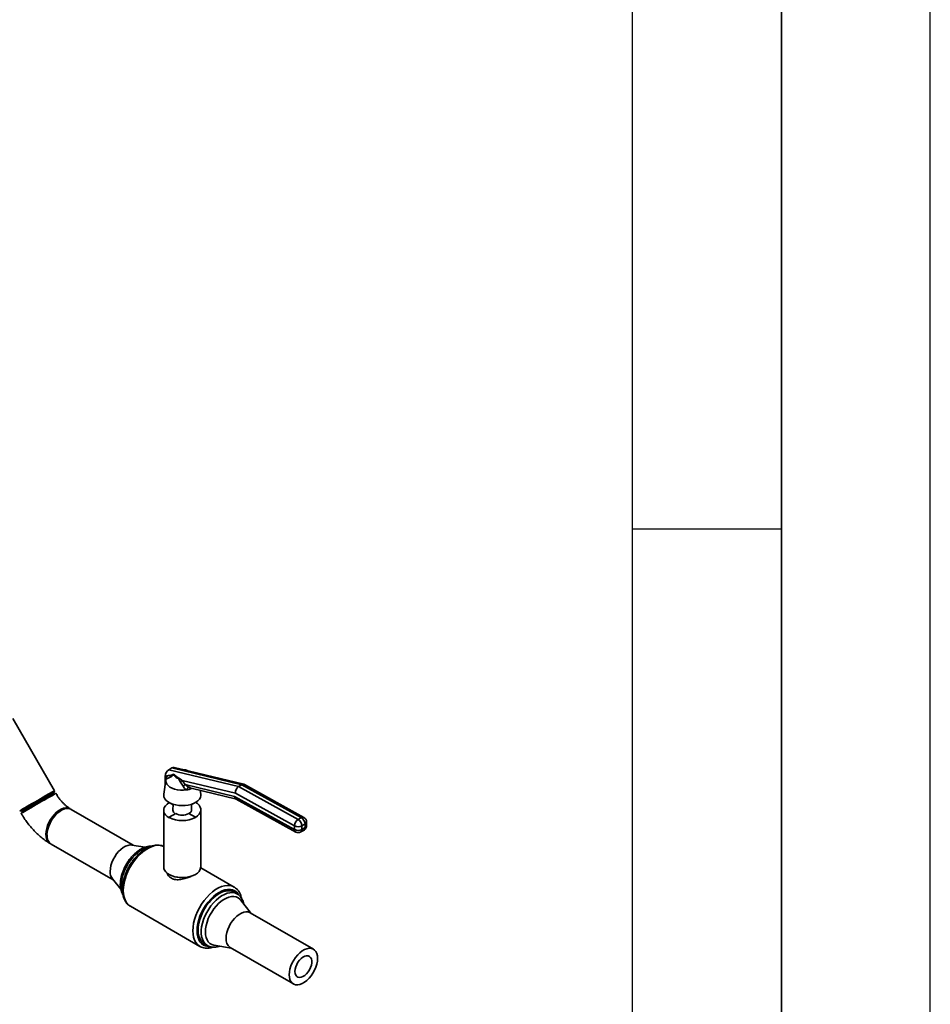
# Paper-space layout 'Blatt1' of a CAD drawing. Units: millimetres. Extents: x 0 to 4200, y 0 to 2970.
# Drawn here: x 3894 to 4200, y 825 to 1156 of the extents above; entities that cross this region are included whole.
import ezdxf

# ---------------------------------------------------------------- set-up
doc = ezdxf.new("R2010")
doc.units = ezdxf.units.MM
doc.layers.add('61', color=7, linetype='Continuous')
doc.layers.add('62', color=7, linetype='Continuous')

psp = doc.layouts.new('Blatt1')

# ---------------------------------------------------------------- linework, layer by layer
at = {"color": 7, "linetype": 'Continuous', "lineweight": 35, "ltscale": 10}
for p, q in [((3905.93, 897.07), (3891.93, 921.32)), ((3944.33, 904.13), (3945.39, 904.75)), ((3944.33, 904.13), (3967.79, 898.47)), ((3968.85, 899.08), (3945.39, 904.75)), ((3969.58, 899.22), (3946.1, 904.89)), ((3943.35, 900.7), (3942.64, 895.97)), ((3943.12, 901.95), (3943.12, 901.96)), ((3943.67, 901.93), (3943.12, 901.95)), ((3943.17, 899.5), (3943.12, 901.95)), ((3948.23, 899.95), (3947.65, 901.12)), ((3949.12, 898.57), (3948.23, 899.95)), ((3948.77, 900.59), (3948.81, 900.55)), ((3948.81, 900.55), (3949.86, 899.17)), ((3966.74, 896.22), (3948.81, 900.55)), ((3949.86, 899.17), (3966.44, 895.17)), ((3949.86, 899.17), (3950.95, 898.32)), ((3967.79, 898.47), (3968.85, 899.08)), ((3988.82, 888.04), (3968.85, 899.08)), ((3989.69, 888.13), (3969.77, 899.15)), ((3905.75, 896.39), (3905.93, 897.07)), ((3951.8, 897.91), (3967.03, 894.23)), ((3955.1, 895.97), (3954.92, 897.16)), ((3986.55, 885.27), (3966.74, 896.22)), ((3967.79, 898.47), (3987.76, 887.43)), ((3944.45, 893.11), (3944.45, 893.07)), ((3944.45, 893.07), (3945.79, 892.3)), ((3945.8, 892.47), (3945.57, 892.6)), ((3945.8, 892.52), (3945.74, 890.55)), ((3952.26, 892.63), (3951.94, 892.45)), ((3952.17, 892.6), (3951.94, 892.47)), ((3951.99, 890.71), (3951.94, 892.52)), ((3966.44, 895.17), (3986.57, 884.04)), ((3966.94, 894.28), (3986.96, 883.22)), ((3894.28, 890.35), (3894.96, 890.17)), ((3932.42, 878.78), (3911.57, 890.81)), ((3942.62, 890.52), (3942.62, 871.53)), ((3944.45, 888.15), (3946.66, 889.42)), ((3951.07, 889.42), (3953.29, 888.15)), ((3955.12, 871.53), (3955.12, 890.68)), ((3944.45, 887.97), (3944.45, 888.15)), ((3953.29, 888.15), (3953.29, 888.13)), ((3987.76, 887.43), (3988.82, 888.04)), ((3990.08, 885.92), (3989.02, 885.3)), ((3990.11, 884.68), (3990.08, 885.92)), ((3990.62, 885.39), (3990.6, 886.63)), ((3986.57, 884.04), (3986.55, 885.27)), ((3988.68, 883.24), (3989.74, 883.85)), ((3989.02, 885.3), (3989.04, 884.07)), ((3989.04, 884.07), (3990.11, 884.68)), ((3904.85, 879.16), (3925.7, 867.13)), ((3936.38, 878.14), (3931.98, 878.85)), ((3966.28, 864.75), (3955.09, 871.21)), ((3925.42, 867.47), (3928.21, 864.04)), ((3946.78, 868.13), (3947.11, 868.06)), ((3950.63, 868.06), (3950.96, 868.13)), ((3966.17, 864.81), (3966.28, 864.75)), ((3967.3, 862.43), (3966.24, 863.04)), ((3967.3, 862.43), (3967.38, 862.38)), ((3972.04, 855.91), (3968.37, 860.42)), ((3931.41, 858.32), (3931.45, 858.3)), ((3931.45, 858.3), (3954.79, 844.83)), ((3992.89, 843.88), (3971.68, 856.12)), ((3954.79, 844.83), (3954.69, 844.88)), ((3956.24, 845.72), (3957.3, 845.11)), ((3959.58, 845.19), (3965.32, 844.26)), ((3964.95, 844.47), (3986.17, 832.23))]:
    psp.add_line(p, q, dxfattribs=at)
at = {"color": 7, "linetype": 'Continuous', "lineweight": 35, "ltscale": 10, "flags": 128}
for points in [[(3950.25, 897.32), (3949.25, 897.23), (3948.24, 897.24), (3947.25, 897.36), (3946.31, 897.58), (3945.45, 897.9), (3944.72, 898.3), (3944.12, 898.77), (3943.68, 899.3), (3943.41, 899.87), (3943.33, 900.45), (3943.43, 901.03)], [(3895.95, 890.74), (3895.49, 890.47), (3895.17, 890.28), (3895, 890.18), (3894.98, 890.17), (3895.11, 890.25), (3895.4, 890.41), (3895.83, 890.66), (3896.39, 890.98), (3897.06, 891.37), (3897.83, 891.82), (3898.67, 892.3), (3899.56, 892.82), (3900.47, 893.34), (3901.38, 893.87), (3902.26, 894.38), (3903.08, 894.85), (3903.83, 895.28), (3904.48, 895.66), (3905.01, 895.96), (3905.4, 896.19), (3905.65, 896.33), (3905.75, 896.39), (3905.69, 896.36), (3905.48, 896.23), (3905.12, 896.03), (3904.62, 895.74), (3904, 895.38), (3903.28, 894.97), (3902.47, 894.5), (3901.6, 894), (3900.7, 893.48), (3899.78, 892.95), (3898.89, 892.43), (3898.03, 891.94), (3897.24, 891.48), (3896.54, 891.08), (3895.95, 890.74)], [(3895.35, 890.97), (3895.97, 891.32), (3896.7, 891.75), (3897.52, 892.22), (3898.42, 892.74), (3899.36, 893.28), (3900.32, 893.84), (3901.27, 894.39), (3902.2, 894.92), (3903.06, 895.42), (3903.85, 895.87), (3904.53, 896.27), (3905.1, 896.59), (3905.52, 896.84), (3905.8, 897), (3905.92, 897.07), (3905.93, 897.07)], [(3896.52, 891.06), (3896.09, 890.81), (3895.8, 890.65), (3895.67, 890.57), (3895.69, 890.59), (3895.88, 890.69), (3896.22, 890.89), (3896.7, 891.16), (3897.3, 891.51), (3898.01, 891.92), (3898.8, 892.38), (3899.64, 892.86), (3900.5, 893.36), (3901.36, 893.86), (3902.19, 894.34), (3902.95, 894.78), (3903.63, 895.17), (3904.19, 895.49), (3904.63, 895.74), (3904.91, 895.91), (3905.05, 895.99), (3905.02, 895.97), (3904.83, 895.86), (3904.49, 895.67), (3904.01, 895.39), (3903.41, 895.04), (3902.7, 894.63), (3901.92, 894.18), (3901.07, 893.69), (3900.21, 893.19), (3899.35, 892.7), (3898.52, 892.22), (3897.76, 891.78), (3897.08, 891.39), (3896.52, 891.06)], [(3895.85, 890.1), (3896.47, 890.46), (3897.2, 890.88), (3898.02, 891.36), (3898.92, 891.87), (3899.86, 892.42), (3900.82, 892.97), (3901.77, 893.52), (3902.7, 894.05), (3903.56, 894.55), (3904.35, 895.01), (3905.03, 895.4), (3905.6, 895.73), (3906.02, 895.97), (3906.3, 896.13), (3906.42, 896.2), (3906.43, 896.21)], [(3955.1, 895.97), (3955.11, 895.43), (3954.95, 894.83), (3954.62, 894.25), (3954.12, 893.71), (3953.47, 893.22), (3952.69, 892.81), (3951.8, 892.48), (3950.82, 892.24), (3949.79, 892.1), (3948.74, 892.06), (3947.68, 892.12), (3946.66, 892.29), (3945.7, 892.55), (3944.84, 892.91), (3944.09, 893.34), (3943.48, 893.84), (3943.02, 894.39), (3942.73, 894.98), (3942.62, 895.59), (3942.64, 895.97)], [(3944.45, 893.07), (3943.75, 892.59), (3943.2, 892.05), (3942.83, 891.46), (3942.64, 890.84), (3942.64, 890.21), (3942.83, 889.59), (3943.2, 889), (3943.75, 888.45), (3944.45, 887.97)], [(3953.29, 888.13), (3953.99, 888.61), (3954.53, 889.15), (3954.91, 889.74), (3955.09, 890.36), (3955.09, 890.99), (3954.91, 891.61), (3954.53, 892.2), (3953.99, 892.75), (3953.38, 893.17)], [(3894.28, 890.35), (3894.32, 890.37), (3894.52, 890.48), (3894.86, 890.68), (3895.35, 890.97)], [(3894.78, 889.48), (3894.82, 889.51), (3895.02, 889.62), (3895.36, 889.82), (3895.85, 890.1)], [(3903.1, 882.45), (3903.17, 883.39), (3903.36, 884.38), (3903.67, 885.39), (3904.1, 886.4), (3904.64, 887.37), (3905.25, 888.29), (3905.95, 889.12), (3906.69, 889.84), (3907.46, 890.44), (3908.25, 890.89), (3909.02, 891.19), (3909.77, 891.32), (3910.46, 891.29), (3911.08, 891.09), (3911.39, 890.91)], [(3903.45, 882.24), (3903.52, 883.19), (3903.71, 884.18), (3904.03, 885.19), (3904.46, 886.2), (3904.99, 887.17), (3905.61, 888.08), (3906.3, 888.92), (3907.04, 889.64), (3907.82, 890.23), (3908.6, 890.69), (3909.38, 890.99), (3910.12, 891.12), (3910.81, 891.09), (3911.43, 890.89), (3911.57, 890.81)], [(3904.68, 879.27), (3904.64, 879.29), (3904.1, 879.65), (3903.67, 880.16), (3903.36, 880.81), (3903.17, 881.58), (3903.1, 882.45)], [(3924.67, 870), (3924.73, 870.94), (3924.92, 871.93), (3925.24, 872.95), (3925.67, 873.95), (3926.2, 874.93), (3926.82, 875.84), (3927.51, 876.67), (3928.26, 877.4), (3929.03, 877.99), (3929.82, 878.44), (3930.59, 878.74), (3931.33, 878.88), (3931.98, 878.85)], [(3953.29, 868.98), (3952.48, 868.58), (3951.56, 868.27), (3950.57, 868.06), (3949.53, 867.94), (3948.47, 867.93), (3947.42, 868.02), (3946.42, 868.21), (3945.48, 868.5), (3944.64, 868.87), (3943.92, 869.32), (3943.35, 869.83), (3942.93, 870.4), (3942.69, 870.99), (3942.62, 871.53)], [(3954.17, 850.3), (3954.23, 851.42), (3954.42, 852.6), (3954.73, 853.81), (3955.16, 855.03), (3955.69, 856.24), (3956.33, 857.41), (3957.05, 858.53), (3957.84, 859.58), (3958.7, 860.53), (3959.6, 861.38), (3960.53, 862.1), (3961.48, 862.68), (3962.42, 863.11), (3963.34, 863.39), (3964.22, 863.51), (3965.05, 863.46), (3965.81, 863.25), (3966.24, 863.04)], [(3956.65, 849.69), (3956.71, 850.75), (3956.89, 851.86), (3957.2, 852.99), (3957.61, 854.14), (3958.14, 855.27), (3958.75, 856.36), (3959.45, 857.4), (3960.22, 858.36), (3961.04, 859.22), (3961.91, 859.96), (3962.79, 860.58), (3963.68, 861.05), (3964.55, 861.38), (3965.39, 861.55), (3966.19, 861.56), (3966.93, 861.41), (3967.59, 861.11), (3968.16, 860.65), (3968.37, 860.42)], [(3963.56, 847.55), (3963.62, 848.5), (3963.82, 849.49), (3964.13, 850.5), (3964.56, 851.51), (3965.09, 852.48), (3965.71, 853.4), (3966.4, 854.23), (3967.15, 854.95), (3967.92, 855.55), (3968.71, 856), (3969.48, 856.3), (3970.22, 856.43), (3970.91, 856.4), (3971.53, 856.2), (3971.68, 856.12)], [(3956.24, 845.72), (3955.69, 846.12), (3955.16, 846.71), (3954.73, 847.44), (3954.42, 848.29), (3954.23, 849.25), (3954.17, 850.3)], [(3959.58, 845.19), (3959.45, 845.21), (3958.75, 845.44), (3958.14, 845.82), (3957.61, 846.35), (3957.2, 847.02), (3956.89, 847.8), (3956.71, 848.7), (3956.65, 849.69)], [(3984.77, 835.31), (3984.84, 836.25), (3985.03, 837.24), (3985.34, 838.26), (3985.77, 839.26), (3986.31, 840.24), (3986.93, 841.15), (3987.62, 841.98), (3988.36, 842.71), (3989.13, 843.3), (3989.92, 843.76), (3990.69, 844.05), (3991.44, 844.19), (3992.13, 844.16), (3992.75, 843.96), (3993.28, 843.6), (3993.71, 843.08), (3994.02, 842.44), (3994.22, 841.67), (3994.28, 840.8), (3994.22, 839.86), (3994.02, 838.87), (3993.71, 837.86), (3993.28, 836.85), (3992.75, 835.87), (3992.13, 834.96), (3991.44, 834.13), (3990.69, 833.41), (3989.92, 832.81), (3989.13, 832.36), (3988.36, 832.06), (3987.62, 831.92), (3986.93, 831.96), (3986.31, 832.16), (3985.77, 832.52), (3985.34, 833.03), (3985.03, 833.68), (3984.84, 834.45), (3984.77, 835.31)], [(3986.7, 836.42), (3986.76, 837.16), (3986.96, 837.95), (3987.28, 838.73), (3987.7, 839.49), (3988.2, 840.18), (3988.77, 840.77), (3989.37, 841.23), (3989.98, 841.54), (3990.57, 841.7), (3991.11, 841.68), (3991.58, 841.49), (3991.95, 841.14), (3992.21, 840.65), (3992.34, 840.03), (3992.34, 839.33), (3992.21, 838.56), (3991.95, 837.77), (3991.58, 837), (3991.11, 836.27), (3990.57, 835.63), (3989.98, 835.1), (3989.37, 834.71), (3988.77, 834.47), (3988.2, 834.41), (3987.7, 834.51), (3987.28, 834.78), (3986.96, 835.2), (3986.76, 835.76), (3986.7, 836.42)]]:
    psp.add_lwpolyline(points, dxfattribs=at)
at = {"color": 1, "linetype": 'Continuous', "lineweight": 35, "ltscale": 10, "flags": 128}
for points in [[(3937.95, 878.36), (3937.53, 878.29), (3936.61, 878.01), (3935.67, 877.57), (3934.73, 876.99), (3933.79, 876.27), (3932.89, 875.43), (3932.03, 874.48), (3931.24, 873.43), (3930.52, 872.31), (3929.88, 871.13), (3929.35, 869.93), (3928.92, 868.71), (3928.61, 867.5), (3928.43, 866.32), (3928.36, 865.2)], [(3942.62, 878.39), (3942.38, 878.48), (3941.56, 878.7), (3940.66, 878.75), (3939.71, 878.64), (3938.72, 878.36), (3937.71, 877.92), (3936.69, 877.33), (3935.68, 876.6), (3934.69, 875.74), (3933.74, 874.76), (3932.84, 873.67), (3932.02, 872.5), (3931.27, 871.26), (3930.62, 869.98), (3930.07, 868.67), (3929.64, 867.35), (3929.32, 866.05), (3929.13, 864.78), (3929.07, 863.56)], [(3929.07, 863.56), (3929.13, 862.42), (3929.32, 861.37), (3929.64, 860.44), (3930.07, 859.62), (3930.62, 858.94), (3931.27, 858.41), (3931.41, 858.32)], [(3954.69, 844.88), (3954.61, 844.94), (3953.96, 845.47), (3953.41, 846.15), (3952.97, 846.97), (3952.66, 847.91), (3952.47, 848.96), (3952.4, 850.1), (3952.47, 851.31), (3952.66, 852.58), (3952.97, 853.88), (3953.41, 855.2), (3953.96, 856.51), (3954.61, 857.8), (3955.35, 859.03), (3956.18, 860.2), (3957.07, 861.29), (3958.02, 862.27), (3959.01, 863.13), (3960.02, 863.87), (3961.05, 864.46), (3962.06, 864.89), (3963.05, 865.17), (3964, 865.28), (3964.89, 865.23), (3965.72, 865.02), (3966.17, 864.81)], [(3967.85, 862.1), (3967.67, 862.38), (3967.13, 863), (3966.49, 863.47), (3965.76, 863.79), (3964.95, 863.95), (3964.08, 863.94), (3963.16, 863.77), (3962.21, 863.44), (3961.24, 862.96), (3960.27, 862.32), (3959.32, 861.55), (3958.4, 860.66), (3957.53, 859.66), (3956.72, 858.57), (3955.99, 857.41), (3955.35, 856.2), (3954.81, 854.96), (3954.38, 853.7), (3954.07, 852.46), (3953.88, 851.25), (3953.82, 850.1), (3953.88, 849.01), (3954.07, 848.02), (3954.38, 847.14), (3954.81, 846.38), (3955.35, 845.76), (3955.99, 845.29), (3956.72, 844.97), (3957.53, 844.81), (3957.79, 844.8)], [(3957.28, 845.12), (3957.06, 845.26), (3956.47, 845.78), (3955.99, 846.44), (3955.62, 847.23), (3955.37, 848.14), (3955.25, 849.15), (3955.25, 850.24), (3955.37, 851.4), (3955.62, 852.59), (3955.99, 853.81), (3956.47, 855.03), (3957.06, 856.22), (3957.74, 857.37), (3958.5, 858.46), (3959.33, 859.46), (3960.21, 860.36), (3961.13, 861.14), (3962.07, 861.79), (3963.01, 862.3), (3963.94, 862.66), (3964.84, 862.86), (3965.7, 862.89), (3966.5, 862.76), (3967.22, 862.48), (3967.3, 862.43)]]:
    psp.add_lwpolyline(points, dxfattribs=at)
at = {"color": 7, "linetype": 'Continuous', "lineweight": 35, "ltscale": 100}
for centre, radius, start, end in [((3947.92, 903.02), 1.91, 196.5895, 262.0621), ((3948.97, 900.19), 3.98, 63.5766, 88.9601), ((3946.4, 902.28), 2.97, 308.0083, 324.3087), ((3946.23, 902.92), 5.23, 303.6112, 314.1159), ((3966.64, 886.51), 19.63, 143.0355, 146.5796), ((3949.15, 905.06), 7.81, 278.0877, 292.3558), ((3947.18, 890.61), 1.43, 182.2765, 242.4533), ((3948.87, 893.68), 4.8, 242.616, 297.384), ((3950.5, 890.78), 1.49, 292.5912, 357.3254), ((3948.87, 896.63), 9.57, 242.4869, 297.5131), ((3989.19, 885.21), 2.64, 122.7569, 178.6327), ((3986.34, 885.15), 2.69, 3.2924, 58.105), ((3987.4, 885.76), 2.69, 3.2924, 58.105), ((3988.85, 886.6), 1.75, 1.0367, 61.0682), ((3906.85, 881.92), 3.41, 174.6168, 234.0758), ((3987.76, 887.74), 2.74, 243.868, 297.5366), ((3987.78, 886.5), 2.74, 243.868, 297.5366), ((3987.81, 884.75), 1.75, 241.0682, 299.9912), ((3988.87, 885.36), 1.75, 299.9912, 1.0367), ((3928.54, 869.78), 3.88, 176.6858, 216.3789), ((3951.98, 871.84), 3.15, 294.4665, 354.2), ((3948.87, 876.72), 8.83, 258.5254, 281.4746), ((3966.95, 847.24), 3.41, 174.6168, 234.0758)]:
    psp.add_arc(centre, radius, start, end, dxfattribs=at)
at = {"color": 1, "linetype": 'Continuous', "lineweight": 35, "ltscale": 100}
for centre, radius, start, end in [((3989.33, 887.32), 0.889, 66.1766, 125.3014), ((3989.75, 886.7), 0.853, 293.3166, 355.4517), ((3987.43, 883.95), 0.867, 174.0488, 237.0604), ((3988.2, 883.94), 0.856, 304.4716, 8.447), ((3989.26, 884.55), 0.856, 304.4716, 8.447), ((3989.77, 885.46), 0.853, 293.3166, 355.4517), ((3935.3, 865.05), 6.94, 178.8293, 201.1527)]:
    psp.add_arc(centre, radius, start, end, dxfattribs=at)
at = {"color": 7, "linetype": 'Continuous', "lineweight": 35, "ltscale": 100}
for centre, major_axis, ratio, start_param, end_param in [((3944.36, 902.64), (0.81, 1.59), 0.58833, 0.738656, 2.286122), ((3945.42, 903.25), (0.81, 1.59), 0.58833, 0.141084, 0.738656), ((3950.09, 901.26), (4.57, -2.43), 0.236815, 3.745984, 4.546568), ((3969.04, 897.55), (0.64, 1.64), 0.657134, 6.1948, 6.969142), ((3967.98, 896.94), (0.64, 1.64), 0.657134, 0.685957, 2.256753), ((3967.67, 895.88), (0.64, 1.64), 0.657134, 2.256753, 3.053207)]:
    psp.add_ellipse(centre, major_axis=major_axis, ratio=ratio, start_param=start_param, end_param=end_param, dxfattribs=at)
at = {"color": 7, "linetype": 'Continuous', "lineweight": 35, "ltscale": 10}
for points, knots in [([(3943.12, 901.96), (3943.49, 902.02), (3944.22, 902.13), (3945.18, 902.28), (3945.81, 902.56), (3946, 902.64)], [0, 0, 0, 0, 0.410189, 0.823912, 1, 1, 1, 1]), ([(3946.09, 902.47), (3945.89, 902.32), (3945.35, 901.92), (3944.53, 901.53), (3943.86, 901.22), (3943.5, 901.07), (3943.43, 901.03)], [0, 0, 0, 0, 0.206518, 0.551163, 0.903711, 1, 1, 1, 1]), ([(3946, 902.64), (3946.03, 902.6), (3946.08, 902.54), (3946.09, 902.48), (3946.09, 902.47)], [0, 0, 0, 0, 0.780373, 1, 1, 1, 1]), ([(3943.43, 901.03), (3943.44, 901.08), (3943.47, 901.16), (3943.52, 901.34), (3943.58, 901.56), (3943.63, 901.76), (3943.66, 901.89), (3943.67, 901.93)], [0, 0, 0, 0, 0.192757, 0.386107, 0.565156, 0.864595, 1, 1, 1, 1]), ([(3947.65, 901.12), (3947.89, 901.03), (3948.29, 900.87), (3948.63, 900.67), (3948.77, 900.59)], [0, 0, 0, 0, 0.595204, 1, 1, 1, 1]), ([(3911.22, 891.02), (3911.12, 891.07), (3910.84, 891.24), (3910.33, 891.6), (3909.68, 892.13), (3909, 892.78), (3908.31, 893.53), (3907.63, 894.37), (3906.99, 895.27), (3906.61, 895.9), (3906.43, 896.21)], [0, 0, 0, 0, 0.068729, 0.196539, 0.326487, 0.459187, 0.594413, 0.731747, 0.870665, 1, 1, 1, 1]), ([(3950.25, 897.32), (3950.12, 897.43), (3949.68, 897.79), (3949.35, 898.25), (3949.12, 898.57)], [0, 0, 0, 0, 0.299465, 1, 1, 1, 1]), ([(3894.78, 889.48), (3894.95, 889.19), (3895.43, 888.38), (3896.3, 887.08), (3897.39, 885.62), (3898.56, 884.23), (3899.81, 882.93), (3901.13, 881.73), (3902.52, 880.63), (3903.65, 879.87), (3904.32, 879.47), (3904.49, 879.37)], [0, 0, 0, 0, 0.068506, 0.193085, 0.317998, 0.44345, 0.569667, 0.696839, 0.825085, 0.954376, 1, 1, 1, 1]), ([(3938.45, 878.49), (3938.19, 878.48), (3937.63, 878.48), (3936.76, 878.3), (3935.85, 877.98), (3934.92, 877.51), (3934.01, 876.91), (3933.11, 876.19), (3932.26, 875.36), (3931.46, 874.44), (3930.71, 873.44), (3930.05, 872.37), (3929.46, 871.26), (3928.97, 870.12), (3928.57, 868.96), (3928.28, 867.8), (3928.11, 866.68), (3928.06, 865.76), (3928.09, 864.87), (3928.19, 864.01), (3928.45, 863.08), (3928.72, 862.43), (3928.93, 862.13), (3928.97, 862.07)], [0, 0, 0, 0, 0.0449891, 0.0939081, 0.143931, 0.1947116, 0.245848, 0.297019, 0.3480943, 0.3990546, 0.4499221, 0.5007372, 0.5515478, 0.6023966, 0.6533278, 0.7043944, 0.7556452, 0.8058799, 0.8332821, 0.8849498, 0.9366113, 0.9877484, 1, 1, 1, 1]), ([(3942.62, 878.38), (3942.41, 878.47), (3941.95, 878.68), (3941.15, 878.83), (3940.26, 878.86), (3939.33, 878.74), (3938.36, 878.48), (3937.38, 878.08), (3936.4, 877.54), (3935.42, 876.86), (3934.47, 876.07), (3933.56, 875.17), (3932.7, 874.18), (3931.9, 873.11), (3931.18, 871.98), (3930.53, 870.8), (3929.97, 869.58), (3929.52, 868.34), (3929.16, 867.1), (3928.91, 865.88), (3928.79, 864.83), (3928.78, 864.21), (3928.78, 863.97)], [0, 0, 0, 0, 0.039045, 0.0874523, 0.1364088, 0.1863157, 0.2372433, 0.2889774, 0.3411835, 0.3935699, 0.4459201, 0.4981773, 0.5503358, 0.6024157, 0.6544487, 0.7064715, 0.7585185, 0.8106211, 0.8628197, 0.9151531, 0.967653, 1, 1, 1, 1]), ([(3951.72, 868.33), (3951.56, 868.26), (3951.17, 868.08), (3950.48, 867.82), (3949.67, 867.56), (3948.82, 867.36), (3947.96, 867.23), (3947.08, 867.2), (3946.26, 867.3), (3945.52, 867.53), (3944.91, 867.87), (3944.41, 868.3), (3944.04, 868.8), (3943.83, 869.22), (3943.77, 869.47), (3943.76, 869.51)], [0, 0, 0, 0, 0.056166, 0.136721, 0.219398, 0.304262, 0.391306, 0.481124, 0.573827, 0.658563, 0.746301, 0.823207, 0.902261, 0.981104, 1, 1, 1, 1]), ([(3928.78, 863.97), (3928.78, 863.77), (3928.79, 863.19), (3928.9, 862.27), (3929.15, 861.26), (3929.52, 860.35), (3930.01, 859.55), (3930.62, 858.89), (3931.09, 858.49), (3931.37, 858.35), (3931.4, 858.33)], [0, 0, 0, 0, 0.081524, 0.235434, 0.389383, 0.542239, 0.692783, 0.84003, 0.983929, 1, 1, 1, 1]), ([(3968.76, 860.97), (3968.7, 861.24), (3968.57, 861.85), (3968.21, 862.69), (3967.72, 863.49), (3967.12, 864.15), (3966.59, 864.59), (3966.24, 864.76), (3966.14, 864.81)], [0, 0, 0, 0, 0.1576, 0.356646, 0.552679, 0.74442, 0.931802, 1, 1, 1, 1]), ([(3969.52, 859), (3969.52, 859.01), (3969.48, 859.35), (3969.28, 859.97), (3968.91, 860.81), (3968.41, 861.53), (3967.9, 862.05), (3967.52, 862.27), (3967.39, 862.36)], [0, 0, 0, 0, 0.004532, 0.228295, 0.449786, 0.66672, 0.877707, 1, 1, 1, 1]), ([(3954.69, 844.91), (3954.78, 844.85), (3955.1, 844.63), (3955.74, 844.39), (3956.58, 844.21), (3957.48, 844.19), (3958.38, 844.29), (3958.99, 844.47), (3959.28, 844.56)], [0, 0, 0, 0, 0.073132, 0.258458, 0.443705, 0.631054, 0.82204, 1, 1, 1, 1]), ([(3957.29, 845.14), (3957.42, 845.06), (3957.77, 844.85), (3958.42, 844.65), (3959.23, 844.53), (3960.09, 844.57), (3960.8, 844.7), (3961.23, 844.86), (3961.35, 844.9)], [0, 0, 0, 0, 0.109308, 0.306593, 0.504353, 0.705481, 0.91148, 1, 1, 1, 1])]:
    psp.add_open_spline(points, degree=3, knots=knots, dxfattribs=at)
at = {"color": 1, "linetype": 'Continuous', "lineweight": 35, "ltscale": 10}
psp.add_open_spline([(3950.95, 898.32), (3951.07, 898.25), (3951.3, 898.11), (3951.6, 897.96), (3951.76, 897.93), (3951.8, 897.92)], degree=3, knots=[0, 0, 0, 0, 0.393467, 0.835236, 1, 1, 1, 1], dxfattribs=at)
at = {"layer": '61', "ltscale": 10}
psp.add_line((4200, 0), (4200, 2970), dxfattribs=at)
at = {"layer": '61', "color": 7, "linetype": 'Continuous', "lineweight": 35, "ltscale": 10}
psp.add_line((4150, 50), (4150, 2920), dxfattribs=at)
at = {"layer": '61', "color": 7, "linetype": 'Continuous', "ltscale": 10}
psp.add_line((4100, 474.54), (4100, 2870), dxfattribs=at)
at = {"layer": '62', "color": 7, "linetype": 'Continuous', "ltscale": 10}
psp.add_line((4100, 985), (4150, 985), dxfattribs=at)

doc.saveas('drawing.dxf')
